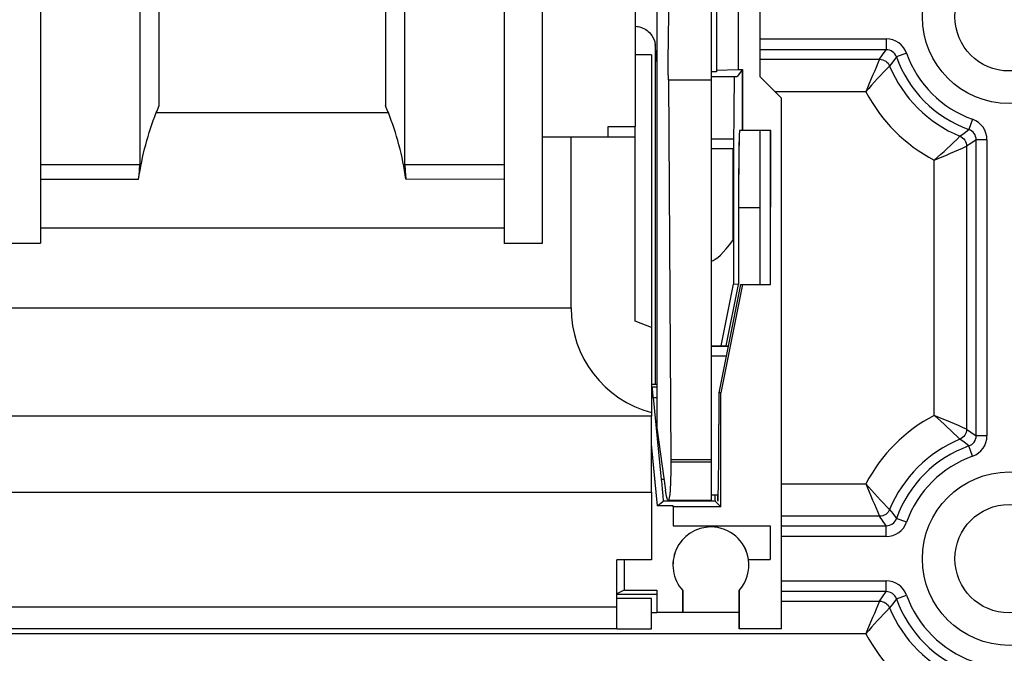
# Model space of a CAD drawing. Extents: x 25 to 1260, y 70 to 225.
# Drawn here: x 59 to 70, y 147 to 155 of the extents above; entities that cross this region are included whole.
import ezdxf

# ---------------------------------------------------------------- set-up
doc = ezdxf.new("R2010")
doc.units = 0
doc.header["$MEASUREMENT"] = 0
doc.layers.get('0').update_dxf_attribs({"linetype": 'CONTINUOUS'})

# ---------------------------------------------------------------- blocks, each defined once
blk = doc.blocks.new('PLANTA')
for p, q in [((41.52687, 67.46114), (41.52491, 54.63103)), ((41.2756, 59.0616), (41.27494, 54.71317)), ((41.52478, 56.81836), (41.52453, 55.19049)), ((41.52478, 56.81836), (41.52453, 55.19049)), ((33.22506, 56.51306), (33.22462, 53.61425)), ((34.36971, 56.51289), (34.36927, 53.61407)), ((37.42976, 53.6136), (37.4302, 56.51242)), ((38.57485, 56.51225), (38.57441, 53.61343)), ((40.08729, 56.50321), (40.08704, 54.87932)), ((41.27474, 56.49166), (41.27447, 54.71317)), ((41.27474, 56.49166), (41.27447, 54.71317)), ((40.33732, 56.43904), (40.33643, 50.57828)), ((34.59417, 54.29579), (34.59446, 56.2057)), ((37.20536, 56.2053), (37.20507, 54.29539)), ((40.96221, 55.84411), (40.96202, 54.59189)), ((39.01219, 55.59569), (39.01194, 53.92952)), ((41.0246, 55.54545), (41.02447, 54.70449)), ((41.0246, 55.54545), (41.02447, 54.70449)), ((41.52453, 55.18795), (41.52444, 54.63103)), ((41.52453, 55.18795), (41.52444, 54.63103)), ((41.52453, 55.19049), (41.52453, 55.18918)), ((41.52453, 55.19049), (41.52453, 55.18918)), ((41.52453, 55.18918), (41.52453, 55.18795)), ((41.52453, 55.18918), (41.52453, 55.18795)), ((40.31762, 54.99708), (40.31703, 51.08062)), ((41.52451, 55.06409), (42.98275, 55.06409)), ((42.98275, 55.06409), (42.98275, 54.9392)), ((40.08704, 54.87932), (40.08691, 54.05435)), ((40.27453, 54.87929), (40.08704, 54.87932)), ((40.27453, 54.87929), (40.27405, 51.73407)), ((42.98275, 54.9392), (41.52449, 54.9392)), ((43.21803, 54.89814), (43.10039, 54.85623)), ((41.52447, 54.8291), (42.90711, 54.8291)), ((41.02447, 54.68503), (40.96203, 54.68311)), ((41.02447, 54.68503), (40.96203, 54.68311)), ((41.02447, 54.68503), (40.96203, 54.68311)), ((41.02447, 54.70449), (41.02495, 54.70449)), ((41.02447, 54.70449), (41.02447, 54.68503)), ((41.02447, 54.70449), (41.02495, 54.70449)), ((41.02447, 54.70449), (41.02447, 54.68503)), ((41.02494, 54.68503), (41.02447, 54.68503)), ((41.02495, 54.70449), (41.02494, 54.68503)), ((41.02495, 54.70449), (41.27447, 54.71317)), ((41.02495, 54.70449), (41.27447, 54.71317)), ((41.02495, 54.70449), (41.27447, 54.71317)), ((41.32355, 54.71316), (41.26196, 54.63107)), ((41.32355, 54.71316), (41.26196, 54.63107)), ((41.27447, 54.71317), (41.27494, 54.71317)), ((41.27447, 54.71317), (41.27494, 54.71317)), ((41.27447, 54.71317), (41.27494, 54.71317)), ((41.27494, 54.71317), (41.32355, 54.71316)), ((41.27494, 54.71317), (41.32355, 54.71316)), ((41.27494, 54.71317), (41.32355, 54.71316)), ((41.32345, 54.00608), (41.32355, 54.71316)), ((41.32345, 54.00608), (41.32355, 54.71316)), ((41.32355, 54.71254), (41.32402, 54.71316)), ((41.32355, 54.71316), (41.32402, 54.71316)), ((41.32402, 54.71316), (41.32392, 54.00608)), ((40.46909, 54.59196), (40.96202, 54.59189)), ((40.46909, 54.59196), (40.49786, 50.21438)), ((40.96202, 54.59189), (40.96155, 51.52372)), ((40.96202, 54.63111), (41.22878, 54.63107)), ((40.96202, 54.63111), (41.22878, 54.63107)), ((40.96202, 54.63111), (41.22878, 54.63107)), ((41.22878, 54.63107), (41.22925, 54.63107)), ((41.22878, 54.63107), (41.22925, 54.63107)), ((41.22878, 54.63107), (41.22925, 54.63107)), ((41.22925, 54.63107), (41.26196, 54.63107)), ((41.22925, 54.63107), (41.26196, 54.63107)), ((41.22925, 54.63107), (41.26196, 54.63107)), ((41.77439, 54.381), (41.52444, 54.63103)), ((41.77439, 54.381), (41.52444, 54.63103)), ((41.52491, 54.63103), (41.77487, 54.381)), ((42.74831, 54.45446), (41.70096, 54.45446)), ((41.77393, 48.26069), (41.77487, 54.381)), ((41.7742, 53.11855), (41.77439, 54.381)), ((41.7742, 53.11855), (41.77439, 54.381)), ((34.56088, 54.21408), (37.23833, 54.21367)), ((43.97928, 54.13689), (43.93737, 54.01925)), ((39.77441, 53.9294), (39.77443, 54.0544)), ((39.77443, 54.0544), (40.08691, 54.05435)), ((40.08689, 53.92936), (40.08691, 54.05435)), ((41.29056, 54.00609), (41.29103, 54.00609)), ((41.29056, 54.00609), (41.29103, 54.00609)), ((41.32345, 54.00608), (41.29103, 54.00609)), ((41.32345, 54.00608), (41.29103, 54.00609)), ((41.32345, 54.00608), (41.29103, 54.00609)), ((41.32392, 54.00608), (41.32345, 54.00608)), ((41.32392, 54.00608), (41.32345, 54.00608)), ((41.32392, 54.00608), (41.32345, 54.00608)), ((41.52435, 54.00605), (41.32392, 54.00608)), ((41.52435, 54.00605), (41.32392, 54.00608)), ((41.52435, 54.00605), (41.32392, 54.00608)), ((41.52435, 54.00605), (41.52408, 52.23112)), ((41.52435, 54.00605), (41.52408, 52.23112)), ((41.52482, 54.00605), (41.52435, 54.00605)), ((41.52482, 54.00605), (41.52435, 54.00605)), ((41.52482, 54.00605), (41.52435, 54.00605)), ((41.64934, 54.00603), (41.52482, 54.00605)), ((41.64934, 54.00603), (41.52482, 54.00605)), ((41.64934, 54.00603), (41.52482, 54.00605)), ((41.64907, 52.2311), (41.64934, 54.00603)), ((41.64907, 52.2311), (41.64934, 54.00603)), ((41.64981, 54.00603), (41.64934, 54.00603)), ((41.64954, 52.2311), (41.64981, 54.00603)), ((39.01194, 53.92952), (39.01175, 52.70636)), ((39.34651, 53.92947), (39.01194, 53.92952)), ((39.34621, 51.96254), (39.34651, 53.92947)), ((39.77441, 53.9294), (39.34651, 53.92947)), ((40.08689, 53.92936), (39.77441, 53.9294)), ((40.08657, 51.80977), (40.08689, 53.92936)), ((40.96191, 53.91039), (41.22177, 53.91035)), ((40.96191, 53.91039), (41.22177, 53.91035)), ((40.96191, 53.91039), (41.22177, 53.91035)), ((44.14522, 53.90161), (44.02034, 53.90161)), ((44.02034, 50.48724), (44.02034, 53.90161)), ((44.14522, 53.90161), (44.14522, 50.48724)), ((40.9619, 53.79847), (41.21189, 53.79843)), ((41.21189, 53.79843), (41.21172, 52.73921)), ((43.91024, 53.82597), (43.91024, 50.56288)), ((41.21187, 53.71126), (41.22099, 53.71126)), ((41.21187, 53.71126), (41.22099, 53.71126)), ((41.21187, 53.71126), (41.22099, 53.71126)), ((41.22099, 53.71126), (41.22076, 52.23645)), ((41.22099, 53.71126), (41.22076, 52.23645)), ((43.5356, 50.72168), (43.5356, 53.66717)), ((33.22462, 53.61425), (33.2246, 53.4455)), ((33.22462, 53.61425), (34.36927, 53.61407)), ((38.57441, 53.61343), (37.42976, 53.6136)), ((38.57441, 53.61343), (38.57438, 53.44469)), ((33.2246, 53.4455), (33.22451, 52.88303)), ((33.2246, 53.4455), (34.357, 53.44533)), ((38.57438, 53.44469), (37.44198, 53.44486)), ((38.57438, 53.44469), (38.57429, 52.88221)), ((41.2788, 53.11862), (41.27867, 52.23071)), ((41.2788, 53.11862), (41.27867, 52.23071)), ((41.2788, 53.11862), (41.27928, 53.11862)), ((41.2788, 53.11862), (41.27928, 53.11862)), ((41.27928, 53.11862), (41.27914, 52.23071)), ((41.27928, 53.11862), (41.52421, 53.11859)), ((41.27928, 53.11862), (41.52421, 53.11859)), ((41.27928, 53.11862), (41.52421, 53.11859)), ((41.77382, 50.61859), (41.7742, 53.11855)), ((41.77382, 50.61859), (41.7742, 53.11855)), ((33.22451, 52.88303), (33.22448, 52.70724)), ((38.57429, 52.88221), (33.22451, 52.88303)), ((38.57429, 52.88221), (38.57427, 52.70642)), ((32.787, 52.7073), (33.22448, 52.70724)), ((39.01175, 52.70636), (38.57427, 52.70642)), ((41.30193, 52.23116), (41.05172, 50.98124)), ((41.30193, 52.23116), (41.05172, 50.98124)), ((41.3232, 52.23115), (41.073, 50.98124)), ((41.3232, 52.23115), (41.073, 50.98124)), ((41.32367, 52.23115), (41.07347, 50.98124)), ((41.0781, 51.5237), (41.22076, 52.23645)), ((41.0781, 51.5237), (41.22076, 52.23645)), ((41.13715, 51.52369), (41.27867, 52.23071)), ((41.13715, 51.52369), (41.27867, 52.23071)), ((41.13763, 51.52369), (41.27914, 52.23071)), ((41.22076, 52.23645), (41.22123, 52.23645)), ((41.22076, 52.23645), (41.22123, 52.23645)), ((41.27867, 52.23071), (41.22123, 52.23645)), ((41.27867, 52.23071), (41.22123, 52.23645)), ((41.27867, 52.23071), (41.22123, 52.23645)), ((41.27914, 52.23071), (41.27867, 52.23071)), ((41.30193, 52.23116), (41.3024, 52.23116)), ((41.30193, 52.23116), (41.3024, 52.23116)), ((41.3024, 52.23116), (41.3232, 52.23115)), ((41.3024, 52.23116), (41.3232, 52.23115)), ((41.3024, 52.23116), (41.3232, 52.23115)), ((41.3232, 52.23115), (41.32367, 52.23115)), ((41.3232, 52.23115), (41.32367, 52.23115)), ((41.3232, 52.23115), (41.32367, 52.23115)), ((41.32367, 52.23115), (41.52408, 52.23112)), ((41.32367, 52.23115), (41.52408, 52.23112)), ((41.32367, 52.23115), (41.52408, 52.23112)), ((41.52408, 52.23112), (41.52455, 52.23112)), ((41.52408, 52.23112), (41.52455, 52.23112)), ((41.52408, 52.23112), (41.52455, 52.23112)), ((41.52455, 52.23112), (41.64907, 52.2311)), ((41.52455, 52.23112), (41.64907, 52.2311)), ((41.52455, 52.23112), (41.64907, 52.2311)), ((41.64907, 52.2311), (41.64954, 52.2311)), ((32.45232, 51.96359), (39.34621, 51.96254)), ((40.27405, 51.73407), (40.08657, 51.80977)), ((40.27405, 51.73407), (40.2739, 50.75466)), ((40.96155, 51.5152), (40.96153, 51.40349)), ((40.96155, 51.52372), (41.16031, 51.52369)), ((40.96155, 51.52372), (40.96155, 51.5152)), ((41.1586, 51.51517), (40.96155, 51.5152)), ((40.96153, 51.40349), (40.96135, 50.21431)), ((41.13624, 51.40347), (40.96153, 51.40349)), ((40.28513, 51.05268), (40.27395, 51.04036)), ((40.28513, 51.05268), (40.27395, 51.04036)), ((40.2856, 51.05268), (40.27395, 51.03984)), ((40.28513, 51.05268), (40.2856, 51.05268)), ((40.28513, 51.05268), (40.2856, 51.05268)), ((40.2856, 51.05268), (40.3365, 51.05267)), ((40.2856, 51.05268), (40.3365, 51.05267)), ((40.2856, 51.05268), (40.3365, 51.05267)), ((40.30991, 51.07998), (40.30941, 51.07944)), ((40.30991, 51.07998), (40.30941, 51.07944)), ((40.30941, 51.07944), (40.30988, 51.07944)), ((40.30941, 51.07944), (40.30988, 51.07944)), ((40.30988, 51.07944), (40.31656, 51.08062)), ((40.30988, 51.07944), (40.31656, 51.08062)), ((40.30988, 51.07944), (40.31656, 51.08062)), ((40.31039, 51.07983), (40.30988, 51.07944)), ((40.31007, 51.07996), (40.31039, 51.07983)), ((40.31039, 51.07983), (40.31043, 51.07953)), ((40.31656, 51.08062), (40.31703, 51.08062)), ((40.31656, 51.08062), (40.31703, 51.08062)), ((40.31656, 51.08062), (40.31703, 51.08062)), ((40.31703, 51.08062), (40.33651, 51.08385)), ((40.31703, 51.08062), (40.33651, 51.08385)), ((40.31703, 51.08062), (40.33651, 51.08385)), ((40.29562, 50.9277), (40.38769, 49.98201)), ((40.29562, 50.9277), (40.33648, 50.9277)), ((40.29562, 50.9277), (40.33648, 50.9277)), ((40.29562, 50.9277), (40.33648, 50.9277)), ((41.05172, 50.98124), (41.05167, 50.6187)), ((41.05172, 50.98124), (41.05167, 50.6187)), ((41.05219, 50.98124), (41.05172, 50.98124)), ((41.05219, 50.98124), (41.05172, 50.98124)), ((41.073, 50.98124), (41.05219, 50.98124)), ((41.073, 50.98124), (41.05219, 50.98124)), ((41.073, 50.98124), (41.05219, 50.98124)), ((41.0728, 49.66739), (41.073, 50.98124)), ((41.0728, 49.66739), (41.073, 50.98124)), ((41.07347, 50.98124), (41.073, 50.98124)), ((41.07327, 49.66739), (41.07347, 50.98124)), ((40.2739, 50.71245), (31.52425, 50.71378)), ((40.27376, 49.83748), (40.2739, 50.71245)), ((40.2739, 50.75466), (40.2739, 50.71245)), ((40.33643, 50.57828), (40.43663, 49.86105)), ((41.77346, 48.26069), (41.77382, 50.61859)), ((41.77346, 48.26069), (41.77382, 50.61859)), ((44.14522, 50.48724), (44.02034, 50.48724)), ((40.34294, 49.67992), (40.27385, 50.38956)), ((40.34247, 49.67992), (40.27385, 50.38473)), ((40.34247, 49.67992), (40.27385, 50.38473)), ((43.97928, 50.25196), (43.93737, 50.3696)), ((40.49786, 50.21438), (40.96135, 50.21431)), ((40.49786, 50.21438), (40.49786, 50.1813)), ((40.96135, 50.21431), (40.96135, 50.18123)), ((40.96135, 50.18123), (40.49786, 50.1813)), ((40.96135, 50.18123), (40.96129, 49.80624)), ((40.41973, 49.98201), (40.38769, 49.98201)), ((40.41973, 49.98201), (40.38769, 49.98201)), ((40.41973, 49.98201), (40.38769, 49.98201)), ((41.77372, 49.93439), (42.74831, 49.93439)), ((31.52411, 49.83882), (40.27376, 49.83748)), ((40.27376, 49.83748), (40.27364, 49.05638)), ((40.96129, 49.80624), (40.96128, 49.74375)), ((40.96129, 49.80624), (41.0446, 49.80623)), ((40.34294, 49.67992), (40.34247, 49.67992)), ((40.34294, 49.67992), (40.34247, 49.67992)), ((40.34294, 49.67992), (40.4077, 49.73204)), ((40.52373, 49.6799), (40.34294, 49.67992)), ((40.52373, 49.6799), (40.34294, 49.67992)), ((40.52373, 49.6799), (40.34294, 49.67992)), ((41.00825, 49.73195), (40.4077, 49.73204)), ((41.00825, 49.73195), (40.4077, 49.73204)), ((41.00825, 49.73195), (40.4077, 49.73204)), ((40.4672, 49.74382), (40.96128, 49.74375)), ((40.52373, 49.66747), (40.52369, 49.44761)), ((40.52373, 49.66747), (40.52369, 49.44761)), ((40.52373, 49.66747), (40.52373, 49.6799)), ((40.52373, 49.66747), (40.52373, 49.6799)), ((40.5242, 49.6799), (40.52373, 49.6799)), ((40.5242, 49.66747), (40.52373, 49.66747)), ((40.5242, 49.66747), (40.52373, 49.66747)), ((40.5242, 49.66747), (40.52416, 49.44761)), ((40.5242, 49.66747), (40.5242, 49.6799)), ((41.0728, 49.66739), (40.5242, 49.66747)), ((41.0728, 49.66739), (40.5242, 49.66747)), ((41.0728, 49.66739), (40.5242, 49.66747)), ((41.0728, 49.66739), (41.00825, 49.73195)), ((41.0728, 49.66739), (41.00825, 49.73195)), ((41.07327, 49.66739), (41.0728, 49.66786)), ((41.07327, 49.66739), (41.0728, 49.66739)), ((42.90711, 49.55975), (41.77366, 49.55975)), ((43.21803, 49.49071), (43.10039, 49.53262)), ((40.52369, 49.44761), (40.52416, 49.44761)), ((40.52369, 49.44761), (40.52416, 49.44761)), ((40.52416, 49.44761), (41.64404, 49.44744)), ((40.52416, 49.44761), (41.64404, 49.44744)), ((40.52416, 49.44761), (41.64404, 49.44744)), ((41.64404, 49.44744), (41.64398, 49.05996)), ((41.64404, 49.44744), (41.64398, 49.05996)), ((41.64404, 49.44744), (41.64451, 49.44744)), ((41.64451, 49.44744), (41.64445, 49.05996)), ((41.77364, 49.44964), (42.98275, 49.44964)), ((42.98275, 49.32476), (42.98275, 49.44964)), ((42.98275, 49.32476), (41.77362, 49.32476)), ((39.87359, 48.61097), (39.87366, 49.05644)), ((40.27364, 49.05638), (39.87366, 49.05644)), ((39.96116, 49.05643), (39.9611, 48.70702)), ((39.96116, 49.05643), (39.9611, 48.70702)), ((39.96157, 48.70702), (39.96163, 49.05643)), ((41.39399, 49.06), (41.39446, 49.06)), ((41.39399, 49.06), (41.39446, 49.06)), ((41.39446, 49.06), (41.64398, 49.05996)), ((41.39446, 49.06), (41.64398, 49.05996)), ((41.39446, 49.06), (41.64398, 49.05996)), ((41.64398, 49.05996), (41.64445, 49.05996)), ((41.77355, 48.81409), (42.98275, 48.81409)), ((42.98275, 48.6892), (42.98275, 48.81409)), ((39.9611, 48.70702), (39.8736, 48.66305)), ((39.9611, 48.70702), (39.8736, 48.66305)), ((39.9611, 48.70702), (39.8736, 48.66305)), ((39.8736, 48.66097), (40.33608, 48.6609)), ((39.8736, 48.66097), (40.33608, 48.6609)), ((39.8736, 48.66097), (40.33608, 48.6609)), ((39.96157, 48.70702), (39.9611, 48.70702)), ((39.96157, 48.70702), (39.9611, 48.70702)), ((39.96157, 48.70702), (39.9611, 48.70702)), ((39.96157, 48.70702), (40.33609, 48.70696)), ((39.96157, 48.70702), (40.33609, 48.70696)), ((39.96157, 48.70702), (40.33609, 48.70696)), ((40.33608, 48.6609), (40.33605, 48.4484)), ((40.33608, 48.6609), (40.33605, 48.4484)), ((40.33609, 48.70696), (40.33608, 48.6609)), ((40.33609, 48.70696), (40.33608, 48.6609)), ((40.33609, 48.70696), (40.33656, 48.70696)), ((40.33656, 48.70696), (40.33652, 48.4484)), ((40.63425, 48.44836), (40.63429, 48.70351)), ((40.63425, 48.44836), (40.63429, 48.70351)), ((40.63476, 48.70351), (40.63472, 48.44836)), ((41.28605, 48.70341), (41.28601, 48.44826)), ((41.28605, 48.70341), (41.28601, 48.44826)), ((41.28645, 48.26076), (41.28652, 48.70341)), ((42.98275, 48.6892), (41.77353, 48.6892)), ((43.10039, 48.60623), (43.21803, 48.64814)), ((39.87358, 48.51096), (31.9239, 48.51218)), ((39.87354, 48.26097), (39.87358, 48.51096)), ((39.87358, 48.51096), (39.87359, 48.61097)), ((40.27358, 48.61091), (39.87359, 48.61097)), ((40.27352, 48.26091), (40.27358, 48.61091)), ((41.77351, 48.5791), (42.90711, 48.5791)), ((40.27355, 48.44841), (40.33605, 48.4484)), ((40.27355, 48.44841), (40.33605, 48.4484)), ((40.27355, 48.44841), (40.33605, 48.4484)), ((40.33605, 48.4484), (40.33652, 48.4484)), ((40.33605, 48.4484), (40.33652, 48.4484)), ((40.33605, 48.4484), (40.33652, 48.4484)), ((40.63425, 48.44836), (40.33652, 48.4484)), ((40.63425, 48.44836), (40.33652, 48.4484)), ((40.63425, 48.44836), (40.33652, 48.4484)), ((40.63472, 48.44836), (40.63425, 48.44836)), ((40.63472, 48.44836), (40.63425, 48.44836)), ((40.63472, 48.44836), (40.63425, 48.44836)), ((41.28601, 48.44826), (40.63472, 48.44836)), ((41.28601, 48.44826), (40.63472, 48.44836)), ((41.28601, 48.44826), (40.63472, 48.44836)), ((41.28601, 48.44826), (41.28598, 48.26076)), ((41.28601, 48.44826), (41.28598, 48.26076)), ((42.74831, 48.20446), (29.05281, 48.20446)), ((39.87354, 48.26097), (31.92386, 48.26219)), ((39.87354, 48.26097), (40.27352, 48.26091)), ((41.28645, 48.26076), (41.28598, 48.26076)), ((41.28645, 48.26076), (41.28598, 48.26076)), ((41.77346, 48.26069), (41.28645, 48.26076)), ((41.77346, 48.26069), (41.28645, 48.26076)), ((41.77346, 48.26069), (41.28645, 48.26076)), ((41.77393, 48.26069), (41.77346, 48.26069))]:
    blk.add_line(p, q)
at = {"flags": 128}
for points in [[(42.90711, 54.8291), (42.94094, 54.87906), (42.98275, 54.9392)], [(42.90711, 54.8291), (42.92545, 54.82772), (42.9434, 54.82367), (42.96056, 54.81703), (42.97656, 54.80794), (42.99106, 54.79661), (43.00373, 54.78327), (43.01432, 54.76822), (43.02258, 54.75178)], [(43.10039, 54.85623), (43.05739, 54.79927), (43.02258, 54.75178)], [(43.83292, 53.94144), (43.88041, 53.97625), (43.93737, 54.01925)], [(43.83292, 53.94144), (43.84936, 53.93318), (43.86441, 53.92259), (43.87775, 53.90992), (43.88908, 53.89542), (43.89817, 53.87942), (43.90481, 53.86226), (43.90886, 53.84431), (43.91024, 53.82597)], [(44.02034, 53.90161), (43.96019, 53.8598), (43.91024, 53.82597)], [(43.91024, 50.56288), (43.90886, 50.54454), (43.90481, 50.52659), (43.89817, 50.50943), (43.88908, 50.49343), (43.87775, 50.47893), (43.86441, 50.46625), (43.84936, 50.45567), (43.83292, 50.44741)], [(43.91024, 50.56288), (43.96019, 50.52905), (44.02034, 50.48724)], [(43.93737, 50.3696), (43.88041, 50.41259), (43.83292, 50.44741)], [(43.02258, 49.63706), (43.01432, 49.62063), (43.00373, 49.60558), (42.99106, 49.59224), (42.97656, 49.58091), (42.96056, 49.57182), (42.9434, 49.56518), (42.92545, 49.56112), (42.90711, 49.55975)], [(42.98275, 49.44964), (42.94094, 49.50979), (42.90711, 49.55975)], [(43.02258, 49.63706), (43.05739, 49.58958), (43.10039, 49.53262)], [(42.90711, 48.5791), (42.94094, 48.62906), (42.98275, 48.6892)], [(42.90711, 48.5791), (42.92545, 48.57772), (42.9434, 48.57367), (42.96056, 48.56703), (42.97656, 48.55794), (42.99106, 48.54661), (43.00373, 48.53327), (43.01432, 48.51822), (43.02258, 48.50178)], [(43.10039, 48.60623), (43.05739, 48.54927), (43.02258, 48.50178)]]:
    blk.add_lwpolyline(points, dxfattribs=at)
for centre, radius in [((44.40056, 55.31942), 1), ((44.40056, 55.31942), 0.625), ((44.40056, 49.06942), 1), ((44.40056, 49.06942), 0.625)]:
    blk.add_circle(centre, radius)
for centre, radius, start, end in [((42.98278, 54.81438), 0.24971, 19.600066, 90.008511), ((42.98297, 54.81464), 0.12457, 19.506234, 90.102343), ((44.40056, 55.31942), 1.25534, 199.608576, 250.391424), ((53.42967, 50.14805), 11.51679, 156.017719, 158.042179), ((44.40056, 55.31942), 1.38022, 199.608576, 250.391424), ((46.52907, 51.24214), 4.96116, 134.974214, 139.647079), ((44.40056, 55.31942), 1.49032, 202.388426, 247.611574), ((44.40056, 55.31942), 1.86497, 207.632429, 242.367571), ((43.89552, 53.90165), 0.24971, 359.991489, 70.399935), ((43.89578, 53.90183), 0.12457, 359.897656, 70.493768), ((40.32328, 57.44793), 4.96116, 310.352921, 315.025786), ((39.22919, 64.34853), 11.51679, 291.957821, 293.982281), ((33.20994, 53.6136), 1.15933, 351.654391, 0.02328), ((38.58909, 53.61278), 1.15933, 179.95927, 188.328159), ((40.59616, 51.96235), 1.24995, 179.991275, 255.059602), ((44.40056, 49.06942), 1.86497, 117.632429, 152.367571), ((40.32328, 46.94092), 4.96116, 44.974214, 49.647079), ((39.22919, 40.04032), 11.51679, 66.017719, 68.042179), ((44.40056, 49.06942), 1.49032, 112.388426, 157.611574), ((43.89578, 50.48702), 0.12457, 289.506234, 0.102343), ((43.89552, 50.4872), 0.24971, 289.600066, 0.008522), ((44.40056, 49.06942), 1.38022, 109.608576, 160.391424), ((44.40056, 49.06942), 1.25534, 109.608576, 160.391424), ((46.52907, 53.14671), 4.96116, 220.352921, 225.025786), ((53.42967, 54.24079), 11.51679, 201.957821, 203.982281), ((42.98297, 49.57421), 0.12457, 269.897656, 340.493768), ((40.96021, 48.99667), 0.43837, 89.960491, 221.971077), ((40.96021, 48.99667), 0.43837, 89.960491, 221.971077), ((40.96069, 48.99667), 0.43837, 90.022059, 221.971077), ((40.96021, 48.99667), 0.43837, 8.30552, 89.960491), ((40.96021, 48.99667), 0.43837, 8.30552, 89.960491), ((40.96069, 48.99667), 0.43837, 8.30552, 90.022059), ((42.98278, 49.57447), 0.24971, 269.991489, 340.399935), ((40.96021, 48.99667), 0.43837, 318.011473, 8.30552), ((40.96021, 48.99667), 0.43837, 318.011473, 8.30552), ((40.96069, 48.99667), 0.43837, 318.011473, 8.30552), ((42.98278, 48.56438), 0.24971, 19.600066, 90.008511), ((42.98297, 48.56464), 0.12457, 19.506234, 90.102343), ((44.40056, 49.06942), 1.25534, 199.608576, 250.391424), ((53.42967, 43.89805), 11.51679, 156.017719, 158.042179), ((44.40056, 49.06942), 1.38022, 199.608576, 250.391424), ((46.52907, 44.99214), 4.96116, 134.974214, 139.647079), ((44.40056, 49.06942), 1.49032, 202.388426, 247.611574), ((44.40056, 49.06942), 1.86497, 207.632429, 242.367571)]:
    blk.add_arc(centre, radius, start, end)
for points in [[(40.46909, 54.59196), (40.46537, 55.15794), (40.47806, 55.60468), (40.50465, 55.84418)], [(40.33707, 54.80304), (40.33074, 54.86902), (40.32426, 54.93372), (40.31762, 54.99708)], [(41.22878, 54.63107), (41.22622, 54.40382), (41.22388, 54.16296), (41.22177, 53.91035)], [(41.22878, 54.63107), (41.22622, 54.40382), (41.22388, 54.16296), (41.22177, 53.91035)], [(34.357, 53.44533), (34.3971, 53.71766), (34.46602, 53.97752), (34.56088, 54.21408)], [(34.56088, 54.21408), (34.57185, 54.24144), (34.58295, 54.26868), (34.59417, 54.29579)], [(37.23833, 54.21367), (37.22737, 54.24104), (37.21628, 54.26828), (37.20507, 54.29539)], [(37.44198, 53.44486), (37.40196, 53.71721), (37.33312, 53.97708), (37.23833, 54.21367)], [(41.22177, 53.91035), (41.22127, 53.85068), (41.221, 53.78168), (41.22099, 53.71126)], [(41.22177, 53.91035), (41.22127, 53.85068), (41.221, 53.78168), (41.22099, 53.71126)], [(40.9617, 52.50003), (41.01903, 52.51228), (41.10947, 52.59849), (41.21172, 52.73921)], [(40.30991, 51.07998), (40.30243, 51.07947), (40.29021, 51.07901), (40.27395, 51.0786)], [(40.30991, 51.07998), (40.30243, 51.07947), (40.29021, 51.07901), (40.27395, 51.0786)], [(40.31007, 51.07996), (40.30243, 51.07947), (40.29021, 51.07901), (40.27395, 51.0786)], [(40.4672, 49.74382), (40.4579, 49.74382), (40.44735, 49.78425), (40.43663, 49.86105)], [(41.00598, 49.80624), (41.00657, 49.7595), (41.00739, 49.73281), (41.00825, 49.73195)], [(41.00598, 49.80624), (41.00657, 49.7595), (41.00739, 49.73281), (41.00825, 49.73195)], [(41.03525, 49.80623), (41.03671, 49.75724), (41.03829, 49.73123), (41.03992, 49.73123)], [(41.03525, 49.80623), (41.03671, 49.75724), (41.03829, 49.73123), (41.03992, 49.73123)], [(41.03572, 49.80623), (41.03711, 49.75961), (41.03861, 49.7338), (41.04015, 49.73142)]]:
    blk.add_open_spline(points, degree=3)
for points, knots in [([(40.08709, 55.21003), (40.11243, 55.20836), (40.13284, 55.20349), (40.14659, 55.19939), (40.16633, 55.19351), (40.18234, 55.18624), (40.19446, 55.17977)], [0.058283384, 0.058283384, 0.058283384, 0.058283384, 0.314301107, 0.314301107, 0.314301107, 0.521485437, 0.521485437, 0.521485437, 0.521485437]), ([(40.08709, 55.21003), (40.11243, 55.20836), (40.13284, 55.20349), (40.14659, 55.19939), (40.16633, 55.19351), (40.18234, 55.18624), (40.19446, 55.17977)], [0.058283384, 0.058283384, 0.058283384, 0.058283384, 0.314301107, 0.314301107, 0.314301107, 0.521485437, 0.521485437, 0.521485437, 0.521485437]), ([(40.08709, 55.21003), (40.11243, 55.20836), (40.13284, 55.20349), (40.14659, 55.19939), (40.16633, 55.19351), (40.18234, 55.18624), (40.19446, 55.17977)], [0.058283384, 0.058283384, 0.058283384, 0.058283384, 0.314301107, 0.314301107, 0.314301107, 0.521485437, 0.521485437, 0.521485437, 0.521485437]), ([(40.19446, 55.17977), (40.21485, 55.16887), (40.23357, 55.15523), (40.24998, 55.13907), (40.26556, 55.12372), (40.29383, 55.09173), (40.30899, 55.04068), (40.31376, 55.02461), (40.3163, 55.00976), (40.31762, 54.99708)], [0.521485437, 0.521485437, 0.521485437, 0.521485437, 0.797588571, 0.797588571, 0.797588571, 1.260220826, 1.260220826, 1.260220826, 1.438184449, 1.438184449, 1.438184449, 1.438184449]), ([(41.29056, 54.00609), (41.28748, 54.00609), (41.28451, 53.91258), (41.2801, 53.57973), (41.27884, 53.35399), (41.2788, 53.11862)], [0, 0, 0, 0, 1, 1, 2, 2, 2, 2]), ([(41.29056, 54.00609), (41.28748, 54.00609), (41.28451, 53.91258), (41.2801, 53.57973), (41.27884, 53.35399), (41.2788, 53.11862)], [0, 0, 0, 0, 1, 1, 2, 2, 2, 2]), ([(41.29103, 54.00609), (41.28795, 54.00609), (41.28498, 53.91258), (41.28057, 53.57973), (41.27931, 53.35399), (41.27928, 53.11862)], [0, 0, 0, 0, 1, 1, 2, 2, 2, 2]), ([(40.29562, 50.9277), (40.29243, 50.96048), (40.28959, 50.99194), (40.28584, 51.03869), (40.28508, 51.05211), (40.2856, 51.05268)], [0, 0, 0, 0, 1, 1, 2, 2, 2, 2]), ([(41.03992, 49.73123), (41.043, 49.73123), (41.04597, 49.82474), (41.05037, 50.15759), (41.05163, 50.38334), (41.05167, 50.6187)], [0, 0, 0, 0, 1, 1, 2, 2, 2, 2]), ([(41.03992, 49.73123), (41.043, 49.73123), (41.04597, 49.82474), (41.05037, 50.15759), (41.05163, 50.38334), (41.05167, 50.6187)], [0, 0, 0, 0, 1, 1, 2, 2, 2, 2]), ([(40.49786, 50.1813), (40.49784, 50.04829), (40.49499, 49.93783), (40.48423, 49.78425), (40.4765, 49.74382), (40.4672, 49.74382)], [0, 0, 0, 0, 1, 1, 2, 2, 2, 2]), ([(40.38769, 49.98201), (40.39409, 49.91628), (40.39978, 49.85319), (40.40727, 49.75962), (40.40877, 49.7329), (40.4077, 49.73204)], [0, 0, 0, 0, 1, 1, 2, 2, 2, 2])]:
    blk.add_open_spline(points, degree=3, knots=knots)

msp = doc.modelspace()

# ---------------------------------------------------------------- block references
msp.add_blockref('PLANTA', (26.006, 99.416))

doc.saveas('drawing.dxf')
